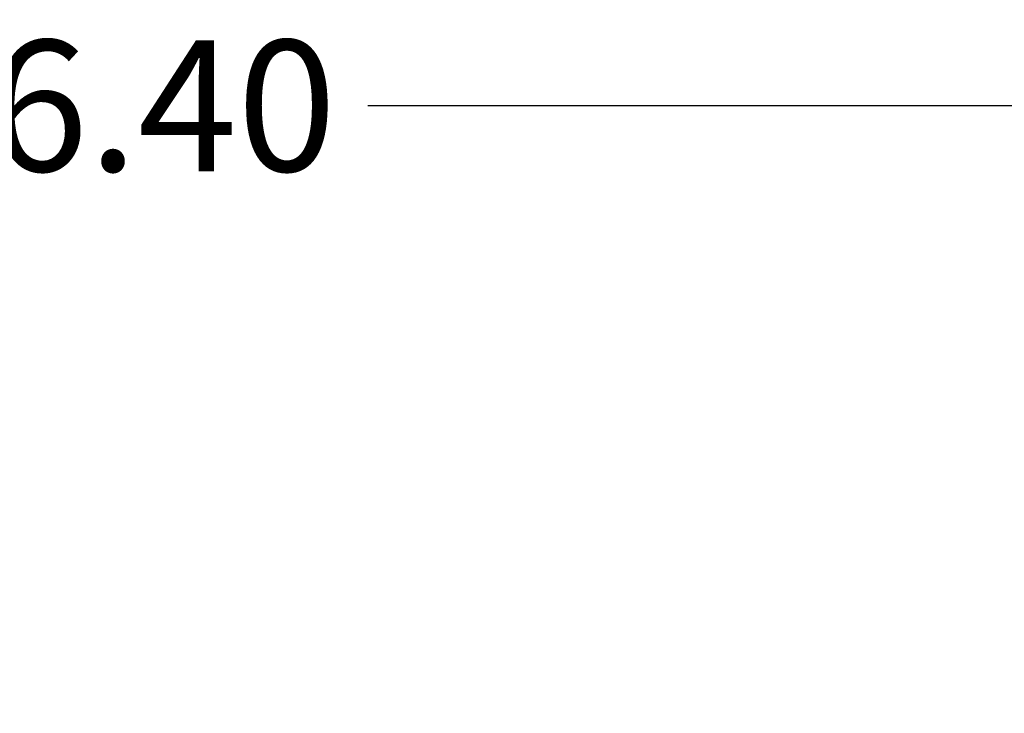
# Model space of a CAD drawing. Units: millimetres. Extents: x 0 to 9.9, y 0 to 14.6.
# Drawn here: x 4.9 to 6.2, y 5.1 to 6 of the extents above; entities that cross this region are included whole.
import ezdxf

# ---------------------------------------------------------------- set-up
doc = ezdxf.new("R2010")
doc.units = ezdxf.units.MM
doc.header["$PDSIZE"] = -1
doc.layers.add('DIASTASEIS', color=253, linetype='Continuous', lineweight=5)
doc.styles.get("Standard").update_dxf_attribs({"font": 'ARIALN.TTF'})
doc.dimstyles.get("Standard").update_dxf_attribs({"dimtxt": 0.18, "dimasz": 0.15, "dimexe": 0.1, "dimexo": 0, "dimgap": 0.09, "dimtad": 0, "dimtih": 1, "dimtoh": 1, "dimzin": 0, "dimdsep": 46, "dimtxsty": 'Standard', "dimblk": 'OBLIQUE', "dimcen": 0.09, "dimadec": 0, "dimazin": 0, "dimtfac": 1, "dimtofl": 0, "dimtmove": 0, "dimatfit": 3, "dimldrblk": 'OBLIQUE', "dimfxl": 1, "dimtolj": 1, "dimtzin": 0, "dimarcsym": 0})

# ---------------------------------------------------------------- blocks, each defined once
blk = doc.blocks.new('_Oblique')
at = {"color": 0, "linetype": 'ByBlock', "lineweight": -2}
blk.add_line((-0.5, -0.5), (0.5, 0.5), dxfattribs=at)
blk = doc.blocks.new('*D82')
at = {"layer": 'Defpoints', "color": 0}
for p in [(8.2785, 5.8995), (1.879, 5.0001), (8.2785, 4.9673)]:
    blk.add_point(p, dxfattribs=at)
at = {"layer": 'DIASTASEIS', "color": 0, "lineweight": -2}
for p, q in [((1.879, 5.0001), (1.879, 5.9995)), ((8.2785, 4.9673), (8.2785, 5.9995)), ((1.879, 5.8995), (4.7969, 5.8995)), ((8.2785, 5.8995), (5.3607, 5.8995))]:
    blk.add_line(p, q, dxfattribs=at)
at = {"layer": 'DIASTASEIS', "color": 0, "linetype": 'ByBlock', "lineweight": -2, "xscale": 0.15, "yscale": 0.15, "zscale": 0.15, "rotation": 180}
blk.add_blockref('_Oblique', (1.879, 5.8995), dxfattribs=at)
at = {"layer": 'DIASTASEIS', "color": 0, "linetype": 'ByBlock', "lineweight": -2, "xscale": 0.15, "yscale": 0.15, "zscale": 0.15}
blk.add_blockref('_Oblique', (8.2785, 5.8995), dxfattribs=at)
at = {"layer": 'DIASTASEIS', "color": 0, "insert": (5.0788, 5.8995), "char_height": 0.18, "attachment_point": 5}
blk.add_mtext('\\A1;6.40', dxfattribs=at)

msp = doc.modelspace()

# ---------------------------------------------------------------- dimensions: what is measured, and where the dimension line sits
at = {"layer": 'DIASTASEIS'}
dim = msp.add_linear_dim(base=(8.2785, 5.8995), p1=(1.879, 5.0001), p2=(8.2785, 4.9673), dimstyle='Standard', dxfattribs=at)
dim.commit()
dim.dimension.update_dxf_attribs({"geometry": '*D82', "text_midpoint": (5.0788, 5.8995)})

doc.saveas('drawing.dxf')
